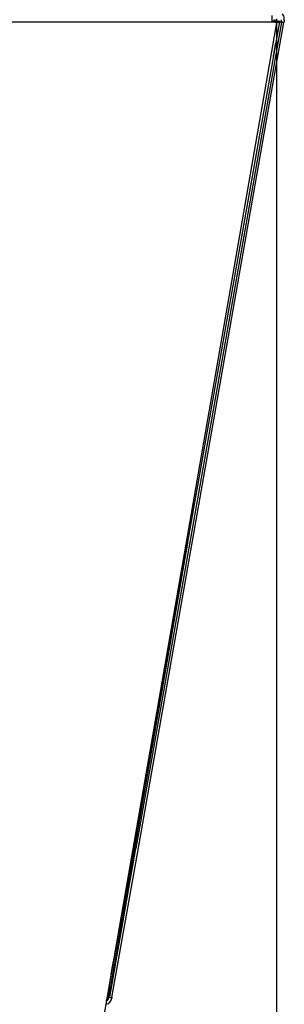
# Model space of a CAD drawing. Extents: x -1977 to 6298, y -2172 to 3305.
# Drawn here: x -403 to -318, y -1491 to -1175 of the extents above; entities that cross this region are included whole.
import ezdxf

# ---------------------------------------------------------------- set-up
doc = ezdxf.new("R2010")
doc.units = 0
doc.header["$MEASUREMENT"] = 0
doc.layers.get('0').update_dxf_attribs({"linetype": 'CONTINUOUS'})

msp = doc.modelspace()

# ---------------------------------------------------------------- linework, layer by layer
at = {"color": 7}
for p, q in [((-322.337036, -1173.572876), (-322.337036, -1175.580322)), ((-1415.636963, -1175.580322), (-322.337036, -1175.580322)), ((-319.87561, -1175.583618), (-403.37561, -1647.602051)), ((-403.263031, -1647.603027), (-319.763, -1175.584717)), ((-320.663391, -1175.293091), (-375.200317, -1488.837891)), ((-319.16272, -1175.728882), (-322.837769, -1196.571167)), ((-322.063904, -1196.39917), (-318.432678, -1175.805298)), ((-321.64856, -1175.121704), (-321.712524, -1175.489502)), ((-321.64856, -1175.121704), (-320.663391, -1175.293091)), ((-319.837952, -1175.48645), (-320.91333, -1175.216919)), ((-320.91333, -1175.216919), (-320.736267, -1175.280518)), ((-320.860168, -1175.408691), (-319.87561, -1175.583618)), ((-320.77301, -1174.681152), (-320.77301, -1936.131958)), ((-319.763, -1175.584717), (-320.747559, -1175.409668)), ((-320.658936, -1175.312622), (-320.663391, -1175.293091)), ((-320.660034, -1175.307861), (-320.238098, -1175.459351)), ((-319.837952, -1175.48645), (-320.569336, -1175.303101)), ((-320.238098, -1175.459351), (-320.370117, -1175.417847)), ((-320.238098, -1175.459351), (-320.244995, -1175.499023)), ((-319.16272, -1175.728882), (-320.238098, -1175.459351)), ((-319.763, -1175.584717), (-319.87561, -1175.583618)), ((-319.700012, -1175.529541), (-319.837952, -1175.48645)), ((-319.700012, -1175.529541), (-319.837952, -1175.48645)), ((-319.837952, -1175.48645), (-319.16272, -1175.728882)), ((-319.596619, -1175.561768), (-319.700012, -1175.529541)), ((-319.295776, -1174.94165), (-319.414001, -1175.611938)), ((-319.052979, -1175.695923), (-318.432678, -1175.805298)), ((-318.310974, -1175.115234), (-318.432678, -1175.805298)), ((-322.837769, -1196.571167), (-365.983002, -1441.259888)), ((-365.209137, -1441.087891), (-322.063904, -1196.39917)), ((-349.411499, -1343.184937), (-374.182739, -1485.601318)), ((-374.417542, -1489.094727), (-365.983002, -1441.259888)), ((-373.6875, -1489.171143), (-365.209137, -1441.087891)), ((-374.77478, -1489.005127), (-374.182739, -1485.601318)), ((-375.422302, -1490.221924), (-375.185608, -1488.883789)), ((-375.200317, -1488.837891), (-375.195648, -1488.858521)), ((-375.158844, -1488.892822), (-375.186218, -1488.887207)), ((-374.90683, -1488.963745), (-374.77478, -1489.005127)), ((-374.77478, -1489.005127), (-374.417542, -1489.094727)), ((-374.677948, -1489.029419), (-374.706177, -1489.189575)), ((-373.6875, -1489.171143), (-373.721375, -1489.363159))]:
    msp.add_line(p, q, dxfattribs=at)
for points in [[(-322.337036, -1175.406712), (-322.265415, -1175.418694), (-322.193963, -1175.430035), (-322.122846, -1175.440709), (-322.052234, -1175.450691), (-321.98229, -1175.459958), (-321.913181, -1175.468487), (-321.845067, -1175.476259), (-321.77811, -1175.483255), (-321.712467, -1175.489459)], [(-322.337036, -1175.406712), (-322.131374, -1175.439462), (-321.929715, -1175.466504), (-321.735984, -1175.487313), (-321.553952, -1175.501483), (-321.387161, -1175.508739), (-321.238859, -1175.50894), (-321.111932, -1175.50208), (-321.00885, -1175.488295), (-320.931619, -1175.467852), (-320.881743, -1175.441149), (-320.860193, -1175.408706)], [(-322.337035, -1175.580355), (-321.994265, -1175.634938), (-321.658167, -1175.680009), (-321.335282, -1175.714691), (-321.031895, -1175.738308), (-320.753911, -1175.750402), (-320.506741, -1175.750736), (-320.295195, -1175.739304), (-320.123392, -1175.716329), (-319.994674, -1175.682258), (-319.911548, -1175.637754), (-319.875632, -1175.583684)], [(-320.91333, -1175.216919), (-321.137329, -1175.177979), (-321.337402, -1175.149048), (-321.424438, -1175.138916), (-321.500244, -1175.132202), (-321.564941, -1175.129028), (-321.611877, -1175.130249)], [(-320.370117, -1175.417847), (-320.53479, -1175.365845), (-320.59436, -1175.345581), (-320.635559, -1175.329468), (-320.648682, -1175.322998), (-320.656067, -1175.317871), (-320.658081, -1175.315674), (-320.658936, -1175.313599), (-320.658936, -1175.312622)], [(-318.432678, -1175.805298), (-318.433044, -1175.806519), (-318.434814, -1175.808838), (-318.437927, -1175.810791), (-318.44812, -1175.814087), (-318.472961, -1175.816895), (-318.508423, -1175.817505), (-318.553589, -1175.815674), (-318.612183, -1175.811279), (-318.679382, -1175.804443), (-318.834595, -1175.784058), (-319.010376, -1175.756104), (-319.16272, -1175.728882)], [(-321.051708, -1182.602995), (-321.056193, -1182.620879), (-321.067039, -1182.674678), (-321.084059, -1182.76347), (-321.106963, -1182.885737), (-321.135358, -1183.039385), (-321.16876, -1183.221787), (-321.206595, -1183.429821), (-321.248217, -1183.659928), (-321.292915, -1183.90817), (-321.339922, -1184.1703), (-321.388434, -1184.441834), (-321.437623, -1184.718124), (-321.486645, -1184.994444), (-321.534662, -1185.266065), (-321.580853, -1185.52834), (-321.624427, -1185.776782), (-321.664639, -1186.00714), (-321.7008, -1186.215471), (-321.732293, -1186.398212), (-321.758577, -1186.552236), (-321.779204, -1186.674907), (-321.79382, -1186.764126), (-321.802175, -1186.818368), (-321.804127, -1186.836703)], [(-321.291762, -1184.006754), (-321.245364, -1183.742608), (-321.202351, -1183.496579), (-321.163519, -1183.27323), (-321.12959, -1183.0767), (-321.101191, -1182.910634), (-321.07885, -1182.778111), (-321.06298, -1182.681587), (-321.053877, -1182.622852), (-321.051708, -1182.602995)], [(-321.804127, -1186.836703), (-321.799289, -1186.817161), (-321.787512, -1186.758431), (-321.769015, -1186.66161), (-321.744145, -1186.528508), (-321.713367, -1186.36161), (-321.677255, -1186.164037), (-321.636484, -1185.939478), (-321.591816, -1185.692131), (-321.544085, -1185.426616), (-321.494184, -1185.147896), (-321.443045, -1184.861178), (-321.391623, -1184.571819), (-321.340879, -1184.285225), (-321.291762, -1184.006753)], [(-347.891346, -1334.302401), (-347.886521, -1334.282919), (-347.874777, -1334.224368), (-347.856334, -1334.127836), (-347.831535, -1333.995124), (-347.800842, -1333.828703), (-347.764827, -1333.631673), (-347.724161, -1333.407704), (-347.679601, -1333.160969), (-347.631977, -1332.896063), (-347.582177, -1332.617922), (-347.531128, -1332.331727), (-347.479781, -1332.042808), (-347.429092, -1331.756549), (-347.380007, -1331.478281), (-347.333439, -1331.213188), (-347.290255, -1330.966208), (-347.251261, -1330.741942), (-347.217182, -1330.544568), (-347.188653, -1330.377762), (-347.166206, -1330.244632), (-347.150259, -1330.147657), (-347.14111, -1330.088644), (-347.138927, -1330.068693)], [(-347.138927, -1330.068693), (-347.143765, -1330.088234), (-347.155543, -1330.146964), (-347.174039, -1330.243785), (-347.198909, -1330.376887), (-347.229687, -1330.543785), (-347.265799, -1330.741358), (-347.30657, -1330.965917), (-347.351238, -1331.213264), (-347.398969, -1331.478778), (-347.44887, -1331.757499), (-347.500009, -1332.044217), (-347.551431, -1332.333576), (-347.602175, -1332.62017), (-347.651292, -1332.898642)], [(-347.651292, -1332.898642), (-347.69769, -1333.162788), (-347.740704, -1333.408817), (-347.779535, -1333.632166), (-347.813465, -1333.828695), (-347.841863, -1333.994761), (-347.864204, -1334.127285), (-347.880074, -1334.223809), (-347.889177, -1334.282544), (-347.891346, -1334.302401)], [(-373.201273, -1477.368499), (-373.204537, -1477.386603), (-373.214051, -1477.44064), (-373.229653, -1477.529686), (-373.251076, -1477.652216), (-373.277953, -1477.806135), (-373.309825, -1477.988809), (-373.346146, -1478.197112), (-373.386295, -1478.427481), (-373.429585, -1478.675972), (-373.475274, -1478.938336), (-373.522582, -1479.210082), (-373.570699, -1479.486561), (-373.618801, -1479.763042), (-373.666066, -1480.034795), (-373.711685, -1480.297169), (-373.754876, -1480.545676), (-373.794903, -1480.776064), (-373.831078, -1480.98439), (-373.862784, -1481.167091), (-373.889478, -1481.321039), (-373.910703, -1481.443601), (-373.926096, -1481.53268), (-373.935393, -1481.586751), (-373.938436, -1481.60489)], [(-373.817746, -1480.907335), (-373.776605, -1480.680378), (-373.731924, -1480.432649), (-373.684505, -1480.168603), (-373.635203, -1479.892989), (-373.584902, -1479.610762), (-373.534508, -1479.326998), (-373.484927, -1479.0468), (-373.437051, -1478.775205), (-373.391739, -1478.517098), (-373.349808, -1478.27712), (-373.312011, -1478.059587), (-373.279028, -1477.868409), (-373.251452, -1477.707026), (-373.229779, -1477.578338), (-373.214398, -1477.484661), (-373.205586, -1477.427678), (-373.203502, -1477.408414)], [(-373.207812, -1477.407024), (-373.206427, -1477.39896), (-373.205206, -1477.391836), (-373.204149, -1477.385656), (-373.203256, -1477.38042), (-373.202528, -1477.376133), (-373.201966, -1477.372797), (-373.201569, -1477.370411), (-373.201338, -1477.368978), (-373.201273, -1477.368499)], [(-373.938436, -1481.60489), (-373.934569, -1481.583375), (-373.923286, -1481.519229), (-373.904818, -1481.413757), (-373.879538, -1481.269103), (-373.847962, -1481.088208), (-373.810731, -1480.87475), (-373.768603, -1480.63307), (-373.722434, -1480.368081), (-373.673162, -1480.085172), (-373.62179, -1479.790094), (-373.569362, -1479.488847)], [(-375.183655, -1488.869751), (-375.170135, -1488.876221), (-375.128754, -1488.892212), (-375.069885, -1488.912109), (-374.90683, -1488.963745)], [(-374.417542, -1489.094727), (-374.180359, -1489.135986), (-374.071228, -1489.152466), (-373.970825, -1489.165894), (-373.88147, -1489.175781), (-373.805756, -1489.181763), (-373.75827, -1489.18335), (-373.722015, -1489.182373), (-373.706512, -1489.180542), (-373.695526, -1489.177734), (-373.689148, -1489.174072), (-373.6875, -1489.171143)]]:
    msp.add_lwpolyline(points, dxfattribs=at)
for centre, radius, start, end in [((-320.77301, -1174.681152), 2.5, 350.000012, 39.000009), ((-317.585754, -1168.727783), 7.122726, 252.730418, 255.126523), ((-317.799072, -1169.505493), 6.316491, 252.484004, 258.542833), ((-376.18338, -1488.929077), 2.5, 282.91384, 350.000012), ((-376.18338, -1488.929077), 1.5, 300.49196, 350.000012), ((-377.011536, -1495.705078), 7.062286, 72.658623, 75.014785)]:
    msp.add_arc(centre, radius, start, end, dxfattribs=at)

doc.saveas('drawing.dxf')
